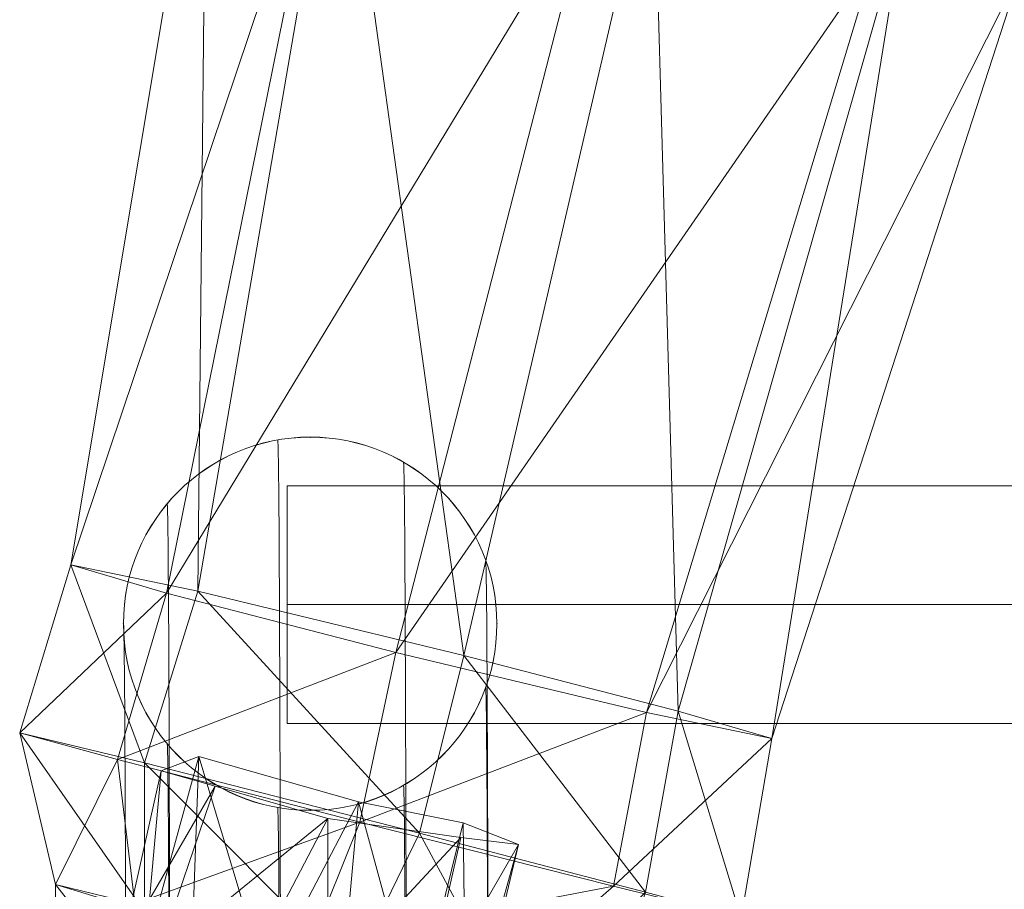
# Model space of a CAD drawing. Units: millimetres. Extents: x -3677 to 8636, y -4908 to 4686.
# Drawn here: x 1140 to 1252, y 2205 to 2304 of the extents above; entities that cross this region are included whole.
import ezdxf

# ---------------------------------------------------------------- set-up
doc = ezdxf.new("R2010")
doc.units = ezdxf.units.MM
doc.header["$MEASUREMENT"] = 0
for name, color, linetype, lineweight in [('access - Level 25', 7, 'Continuous', 0), ('kids - Level 26', 7, 'Continuous', 0), ('Level 61', 7, 'Continuous', 0)]:
    doc.layers.add(name, color=color, linetype=linetype, lineweight=lineweight)

# ---------------------------------------------------------------- blocks, each defined once
blk = doc.blocks.new('From Smart Solid_775')
at = {"layer": 'access - Level 25', "color": 12, "linetype": 'Continuous', "lineweight": 13, "extrusion": (0, 0, -1)}
blk.add_arc((0, 389.43), 21.2, 0, 360, dxfattribs=at)
at = {"layer": 'access - Level 25', "color": 12, "linetype": 'Continuous', "lineweight": 13}
for centre, major_axis, start_param, end_param in [((-4.71, -410.57), (-1.03, -820.87), 1.570804, 3.141598), ((9.58, -410.59), (-1.02, -818.37), 1.570782, 3.141576), ((-17.26, -410.55), (-1.02, -813.61), 1.570823, 3.141618), ((18.91, -410.6), (-1.01, -807.28), 1.570767, 3.141562), ((-22.2, -410.55), (-1, -799.97), 1.570831, 3.141626), ((18.93, -410.6), (-0.99, -792.77), 1.570766, 3.141561), ((-17.22, -410.55), (-0.98, -786.35), 1.570824, 3.141618), ((9.62, -410.59), (-0.98, -781.65), 1.570781, 3.141576), ((-4.66, -410.57), (-0.97, -779.12), 1.570804, 3.141599)]:
    blk.add_ellipse(centre, major_axis=major_axis, ratio=0.00125, start_param=start_param, end_param=end_param, dxfattribs=at)
blk = doc.blocks.new('From Smart Solid_782')
at = {"layer": 'access - Level 25', "color": 12, "linetype": 'Continuous', "lineweight": 13}
blk.add_arc((0, 0), 21.2, 0, 360, dxfattribs=at)
blk.add_arc((0, 0), 21.2, 0, 360, dxfattribs=at)
for p in [(0, 21.2), (-21.2, 0), (21.2, 0), (0, -21.2)]:
    blk.add_point(p, dxfattribs=at)
blk = doc.blocks.new('From Smart Solid_783')
at = {"layer": 'access - Level 25', "color": 12, "linetype": 'Continuous', "lineweight": 13}
for p, q in [((-245, 13.5), (-245, -13.5)), ((-245, 13.5), (245, 13.5)), ((-245, 0), (245, 0)), ((-245, 0), (245, 0)), ((-245, -13.5), (245, -13.5))]:
    blk.add_line(p, q, dxfattribs=at)
blk = doc.blocks.new('access')
at = {"layer": 'access - Level 25', "color": 12, "linetype": 'Continuous', "lineweight": 13}
for name, p in [('From Smart Solid_775', (1173.05, 1845.94)), ('From Smart Solid_782', (1173.05, 2235.36)), ('From Smart Solid_783', (1415.45, 2237.55))]:
    blk.add_blockref(name, p, dxfattribs=at)
blk = doc.blocks.new('kids_3')
at = {"layer": 'kids - Level 26', "color": 252, "linetype": 'Continuous', "lineweight": 0, "true_color": 0x959595}
mesh = blk.add_polyface(dxfattribs=at)
corners = [(1168.36, 2354.27), (1181.37, 2354.77), (1176.42, 2332.97), (1161.29, 2334.49), (1181.13, 2344.88), (1174.84, 2328.23), (1160.3, 2239.05), (1145.87, 2242.06), (1156.73, 2238.83), (1190.49, 2231.77), (1204.97, 2318.45), (1174.84, 2328.23), (1156.73, 2238.83), (1182.76, 2232.11), (1154.25, 2219.56), (1140.07, 2222.99), (1151.17, 2219.94), (1185.45, 2211.57), (1151.17, 2219.94), (1178.7, 2212.83), (1154.24, 2202.67), (1144.12, 2205.73), (1153.14, 2203.56), (1177.86, 2195.89), (1153.14, 2203.56), (1173.14, 2198.96), (1152.94, 2194.47), (1144.08, 2197.86), (1152.95, 2196.04), (1152.95, 2196.04), (1155.37, 2200.32), (1148.09, 2200.2), (1152.82, 2199.06), (1160.42, 2220.27), (1168.01, 2195), (1159.53, 2196.24), (1178.53, 2215.14), (1185.07, 2191.1), (1176.56, 2193.52), (1175, 2194.78), (1190.17, 2211.08), (1175.04, 2213.25), (1155.63, 2197.44), (1165.75, 2195.39), (1162.28, 2216.91), (1151.66, 2198.61), (1156.12, 2218.67), (1160.42, 2220.27), (1159.53, 2196.24), (1154.23, 2197.79)]
mesh.append_faces([[corners[k] for k in face] for face in [(0, 1, 2), (2, 3, 0), (4, 0, 3), (3, 5, 4), (3, 2, 6), (6, 7, 3), (5, 3, 7), (7, 8, 5), (9, 6, 2), (10, 11, 12), (12, 13, 10), (7, 6, 14), (14, 15, 7), (8, 7, 15), (15, 16, 8), (6, 9, 17), (17, 14, 6), (13, 12, 18), (18, 19, 13), (15, 14, 20), (20, 21, 15), (16, 15, 21), (21, 22, 16), (14, 17, 23), (23, 20, 14), (19, 18, 24), (24, 25, 19), (21, 20, 26), (26, 27, 21), (22, 21, 27), (27, 28, 22), (25, 24, 29), (27, 26, 30), (30, 31, 27), (28, 27, 31), (31, 32, 28), (33, 34, 35), (34, 33, 36), (36, 37, 38), (36, 38, 34), (39, 40, 41), (41, 42, 43), (42, 41, 44), (41, 43, 39), (44, 45, 42), (45, 44, 46), (47, 48, 49), (46, 49, 45), (49, 46, 47)]], dxfattribs={"color": 252})
mesh = blk.add_polyface(dxfattribs=at)
corners = [(1204.97, 2318.45), (1237.05, 2310.72), (1237.79, 2323.56), (1253.72, 2309.46), (1240.48, 2315.63), (1242.48, 2331.62), (1252.06, 2324.08), (1176.42, 2332.97), (1212.03, 2324.69), (1190.49, 2231.77), (1240.48, 2315.63), (1214.82, 2225.45), (1182.76, 2232.11), (1211.23, 2225.27), (1225.45, 2222.32), (1214.82, 2225.45), (1211.13, 2204.86), (1185.45, 2211.57), (1178.7, 2212.83), (1207.49, 2205.55), (1221.97, 2201.97), (1211.13, 2204.86), (1196.65, 2190.76), (1177.86, 2195.89), (1173.14, 2198.96), (1193.78, 2193.61), (1205.14, 2187.21), (1196.65, 2190.76), (1192.03, 2181.55), (1171.14, 2193.56), (1190.33, 2186.39), (1200.14, 2179.93), (1174.81, 2186.53), (1188.24, 2190.87), (1192.29, 2188.81), (1188.24, 2190.87), (1192.03, 2181.55), (1182.86, 2192.63), (1258.23, 2315.35), (1217.63, 2329.66), (1248.84, 2314.58), (1190.42, 2212.73), (1190.71, 2188.77), (1185.07, 2191.1), (1196.72, 2210.29), (1185.62, 2191.05), (1191.65, 2188.95), (1190.17, 2211.08), (1178.53, 2215.14), (1190.17, 2211.08), (1175, 2194.78), (1185.62, 2191.05), (1194.35, 2180.66), (1182.58, 2181.66), (1191.17, 2181.24), (1180.23, 2184.32), (1186.82, 2181.6)]
mesh.append_faces([[corners[k] for k in face] for face in [(0, 1, 2), (3, 4, 5), (6, 2, 1), (1, 3, 6), (7, 8, 9), (8, 10, 11), (11, 9, 8), (1, 0, 12), (12, 13, 1), (4, 3, 14), (14, 15, 4), (3, 1, 13), (13, 14, 3), (9, 11, 16), (16, 17, 9), (13, 12, 18), (18, 19, 13), (15, 14, 20), (20, 21, 15), (14, 13, 19), (19, 20, 14), (17, 16, 22), (22, 23, 17), (19, 18, 24), (24, 25, 19), (21, 20, 26), (26, 27, 21), (20, 19, 25), (25, 26, 20), (23, 22, 28), (29, 30, 25), (27, 26, 31), (26, 25, 30), (32, 28, 33), (34, 35, 36), (31, 30, 37), (37, 34, 31), (38, 39, 40), (41, 42, 43), (42, 41, 44), (44, 45, 46), (45, 44, 47), (44, 46, 42), (43, 48, 41), (49, 50, 51), (45, 52, 46), (42, 53, 43), (46, 54, 42), (51, 55, 56)]], dxfattribs={"color": 252})

msp = doc.modelspace()

# ---------------------------------------------------------------- block references
at = {"layer": 'Level 61', "color": 7, "linetype": 'Continuous', "lineweight": 0}
for name in ['kids_3', 'access']:
    msp.add_blockref(name, (0, 0), dxfattribs=at)

doc.saveas('drawing.dxf')
